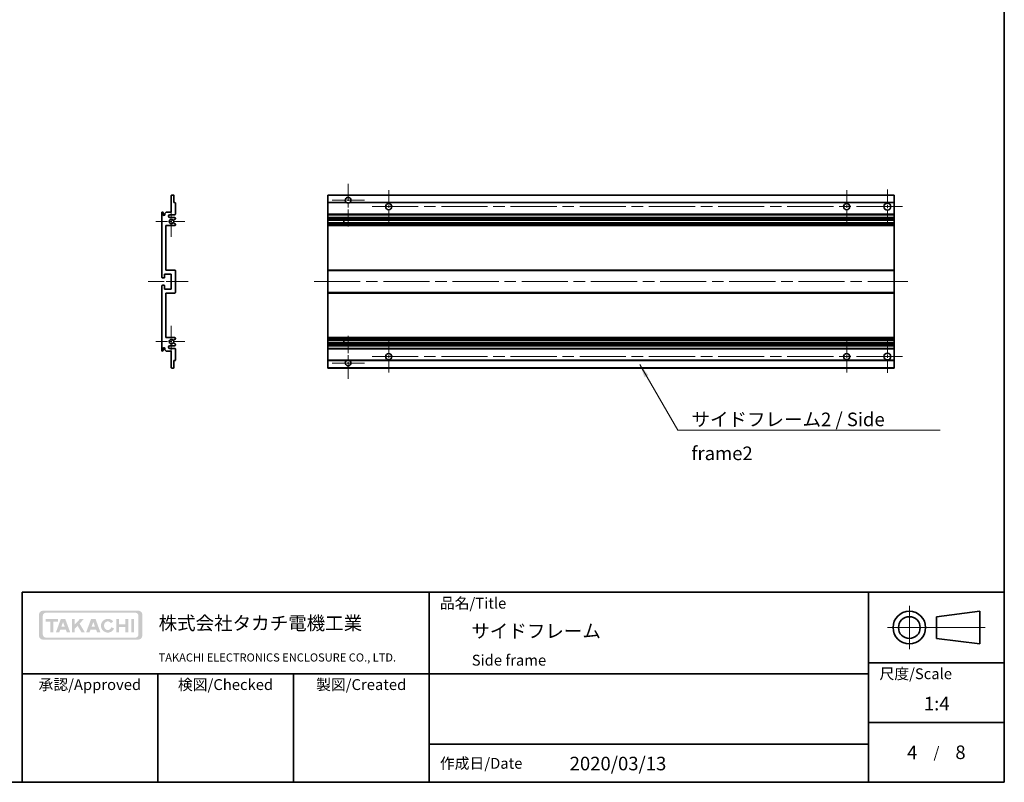
# Model space of a CAD drawing. Units: millimetres. Extents: x 0 to 13364, y 0 to 1827.
# Drawn here: x 7124 to 7850, y 0 to 562 of the extents above; entities that cross this region are included whole.
import ezdxf
from ezdxf.enums import TextEntityAlignment as Align

# ---------------------------------------------------------------- set-up
doc = ezdxf.new("R2010")
doc.units = ezdxf.units.MM
doc.header["$LTSCALE"] = 6
doc.linetypes.add('CHAIN', pattern=[0.35429999999999995, 0.2362, -0.0295, 0.0591, -0.0295])
for name, color, linetype, lineweight in [('Border (ISO)', 7, 'Continuous', 35), ('Center Mark (ISO)', 131, 'Continuous', 18), ('Centerline (ISO)', 131, 'Continuous', 18), ('Hatch (ISO)', 1, 'Continuous', 18), ('Symbol (ISO)', 7, 'Continuous', 18), ('Title (ISO)', 7, 'Continuous', 35), ('Visible (ISO)', 7, 'Continuous', 35), ('Visible Narrow (ISO)', 7, 'Continuous', 25)]:
    doc.layers.add(name, color=color, linetype=linetype, lineweight=lineweight)
doc.styles.add('Note Text (TK)', font='txt')
doc.styles.add('文字スタイル67', font='arial.ttf')
doc.dimstyles.new('Default - Method 1b (TK)$7', dxfattribs={"dimscale": 6, "dimtxt": 2.5, "dimasz": 2.5, "dimexe": 1, "dimexo": 1.499999999999999, "dimgap": 1, "dimtad": 1, "dimtoh": 1, "dimrnd": 1e-08, "dimdsep": 46, "dimtxsty": 'Note Text (TK)', "dimcen": 0.09, "dimdle": 5, "dimclrd": 100, "dimclre": 100, "dimclrt": 7, "dimadec": 1, "dimazin": 1, "dimtfac": 1, "dimtmove": 0, "dimatfit": 3, "dimfxl": 1, "dimtolj": 1, "dimlwd": -1, "dimlwe": -1, "dimarcsym": 0})

# ---------------------------------------------------------------- blocks, each defined once
blk = doc.blocks.new('図面枠 tk図枠')
at = {"layer": 'Border (ISO)'}
for p in [(405.4999999999999, 289), (14.50000000000001, 8.000000000000007)]:
    blk.add_line(p, (405.4999999999999, 8.000000000000007), dxfattribs=at)
blk = doc.blocks.new('表題欄 tk表題欄')
at = {"layer": 'Hatch (ISO)'}
h = blk.add_hatch(color=256, dxfattribs=at)
edge = h.paths.add_edge_path(flags=0)
edge.add_arc((95.57537688673352, 236.2990653650367), 0.5958259999999996, 269.9999999999897, 360)
edge.add_line((96.17120288673351, 236.2990653650368), (96.17120288673348, 239.7107813650365))
edge.add_arc((95.5753768867335, 239.7107813650366), 0.5958259999999996, 0, 90.0000000000068)
edge.add_line((95.57537688673342, 240.3066073650366), (79.13710888673356, 240.3066073650366))
edge.add_arc((79.13710888673353, 239.7107813650366), 0.5958259999999996, 89.99999999999744, 180)
edge.add_line((78.54128288673353, 239.7107813650365), (78.54128288673331, 236.2990653650368))
edge.add_arc((79.13710888673332, 236.2990653650365), 0.5958259999999996, 180, 270.0000000000231)
edge.add_line((79.13710888673356, 235.7032393650365), (95.57537688673342, 235.7032393650367))
edge = h.paths.add_edge_path()
edge.add_line((77.83935088673357, 239.9556413650366), (77.83935088673357, 236.0542053650368))
edge.add_arc((78.54128288673346, 236.0542053650367), 0.7019319999998935, 180, 270.0000000000087)
edge.add_line((78.54128288673357, 235.3522733650368), (96.17120288673352, 235.3522733650368))
edge.add_arc((96.17120288673351, 236.0542053650367), 0.7019319999998921, 270, 360)
edge.add_line((96.8731348867334, 236.0542053650368), (96.87313488673352, 239.9556413650366))
edge.add_arc((96.1712028867336, 239.9556413650367), 0.7019319999998921, 0, 90.00000000000873)
edge.add_line((96.17120288673348, 240.6575733650367), (78.54128288673357, 240.6575733650366))
edge.add_arc((78.54128288673357, 239.9556413650366), 0.7019319999999984, 90, 180)
for points in [[(79.07181288673355, 239.1476033650369), (79.07181288673355, 238.6578833650367), (79.92066088673353, 238.6578833650367), (79.92066088673353, 236.6581933650368), (80.50832488673353, 236.6581933650368), (80.50832488673353, 238.6578833650367), (81.35717288673355, 238.6578833650367), (81.35717288673355, 239.1476033650369)], [(85.68407849525303, 236.6581933650368), (84.9434673993943, 237.8918698287545), (84.41792288673358, 237.3246628822781), (84.41792288673358, 236.6581933650368), (83.89555488673355, 236.6581933650368), (83.89555488673355, 239.1476033650369), (84.41792288673358, 239.1476033650369), (84.41792288673358, 238.0993979968839), (85.38913556809511, 239.1476033650369), (86.10696490847272, 239.1476033650369), (85.31925422435492, 238.2974470774499), (86.30334488673353, 236.6581933650368)], [(92.09142939614459, 239.1476033650369), (92.09142939614459, 236.6581933650368), (92.60971639614465, 236.6581933650368), (92.60971639614465, 237.6580383650368), (93.76872039614462, 237.6580383650368), (93.76872039614462, 236.6581933650368), (94.28700739614459, 236.6581933650368), (94.28700739614459, 239.1476033650369), (93.76872039614462, 239.1476033650369), (93.76872039614462, 238.1477583650367), (92.60971639614465, 238.1477583650367), (92.60971639614465, 239.1476033650369)], [(94.84202339614467, 239.1476033650369), (94.84202339614467, 236.6581933650368), (95.36439139614473, 236.6581933650368), (95.36439139614473, 239.1476033650369)]]:
    blk.add_hatch(color=256, dxfattribs=at).paths.add_polyline_path(points)
h = blk.add_hatch(color=256, dxfattribs=at)
h.paths.add_polyline_path([(82.59020695886475, 237.7110913650368), (81.95242681460243, 237.7110913650368), (82.27131688673356, 238.5794973650367)], flags=0)
h.paths.add_polyline_path([(82.77903014574996, 237.1968853650368), (81.76360362771717, 237.1968853650368), (81.56578886050404, 236.6581933650368), (80.94907288673355, 236.6581933650368), (81.86321688673357, 239.1476033650369), (82.67941688673353, 239.1476033650369), (83.59356088673351, 236.6581933650368), (82.97684491296302, 236.6581933650368)])
h = blk.add_hatch(color=256, dxfattribs=at)
h.paths.add_polyline_path([(87.52707281460246, 237.7110913650368), (88.16485295886469, 237.7110913650368), (87.84596288673359, 238.5794973650367)], flags=0)
h.paths.add_polyline_path([(87.14043486050403, 236.6581933650368), (87.3382496277172, 237.1968853650368), (88.35367614574989, 237.1968853650368), (88.551490912963, 236.6581933650368), (89.16820688673343, 236.6581933650368), (88.25406288673352, 239.1476033650369), (87.43786288673356, 239.1476033650369), (86.52371888673358, 236.6581933650368)])
h = blk.add_hatch(color=256, dxfattribs=at)
edge = h.paths.add_edge_path()
edge.add_arc((90.52309888673334, 237.9028983650369), 1.273272000000011, 38.55054079078439, 336.5820184016556)
edge.add_line((91.69149139614446, 237.3968543650369), (91.17255542714857, 237.6216113977801))
edge.add_ellipse((90.52309888673352, 237.9028983650369), major_axis=(0, -0.7998759999999119), ratio=0.8673469387756529, start_angle=128.5505407907963, end_angle=426.582018401653, ccw=False)
edge.add_line((91.09381514418376, 238.3576891122095), (91.51887237036831, 238.6964075050431))
at = {"layer": 'Title (ISO)'}
for p, q in [((74.70882392282105, 244.052739026017), (255.7088239228211, 244.052739026017)), ((74.70882392282105, 209.052739026017), (74.70882392282105, 244.052739026017)), ((149.7088239228211, 244.052739026017), (149.7088239228211, 209.052739026017)), ((230.7088239228211, 244.052739026017), (230.7088239228211, 209.052739026017)), ((255.7088239228211, 244.052739026017), (255.7088239228211, 209.052739026017)), ((243.2088239228211, 239.552739026017), (251.2088239228211, 240.5527390260171)), ((243.2088239228211, 239.552739026017), (243.2088239228211, 235.552739026017)), ((251.2088239228211, 234.552739026017), (251.2088239228211, 240.5527390260171)), ((243.2088239228211, 235.552739026017), (251.2088239228211, 234.552739026017)), ((230.7088239228211, 231.052739026017), (255.7088239228211, 231.052739026017)), ((74.70882392282105, 229.052739026017), (230.7088239228211, 229.052739026017)), ((99.70882392282108, 229.052739026017), (99.70882392282108, 209.052739026017)), ((124.708823922821, 229.052739026017), (124.708823922821, 209.052739026017)), ((230.7088239228211, 220.052739026017), (255.7088239228211, 220.052739026017)), ((149.7088239228211, 216.052739026017), (230.7088239228211, 216.052739026017)), ((255.7088239228211, 209.052739026017), (74.70882392282105, 209.052739026017))]:
    blk.add_line(p, q, dxfattribs=at)
at = {"layer": 'Title (ISO)', "color": 4, "linetype": 'CHAIN', "lineweight": 18, "ltscale": 8.889559745788574}
blk.add_line((238.2088239228211, 241.552739026017), (238.2088239228211, 233.552739026017), dxfattribs=at)
at = {"layer": 'Title (ISO)', "color": 4, "linetype": 'CHAIN', "lineweight": 18, "ltscale": 20.00163269042969}
blk.add_line((252.2088239228211, 237.552739026017), (234.2088239228211, 237.552739026017), dxfattribs=at)
at = {"layer": 'Title (ISO)'}
for radius in [3, 2]:
    blk.add_circle((238.2088239228211, 237.552739026017), radius, dxfattribs=at)
at = {"layer": 'Title (ISO)', "color": 1, "char_height": 2.000000029802322, "line_spacing_factor": 1.5, "style": 'Note Text (TK)'}
for s, insert, attachment_point in [('\\fＭＳ Ｐゴシック|b0|i0;\\H2.0000;品名/Title', (151.708823922821, 242.052739026017), 4), ('\\fＭＳ Ｐゴシック|b0|i0;\\H2.0000;尺度/Scale', (232.7088239228211, 229.052739026017), 4), ('\\fＭＳ Ｐゴシック|b0|i0;\\H2.0000;承認/Approved', (87.20882392282108, 227.052739026017), 5), ('\\fＭＳ Ｐゴシック|b0|i0;\\H2.0000;検図/Checked', (112.208823922821, 227.052739026017), 5), ('\\fＭＳ Ｐゴシック|b0|i0;\\H2.0000;製図/Created', (137.2088239228211, 227.052739026017), 5), ('\\fＭＳ Ｐゴシック|b0|i0;\\H2.0000;作成日/Date', (151.708823922821, 212.552739026017), 4)]:
    blk.add_mtext(s, dxfattribs=dict(at, insert=insert, attachment_point=attachment_point))
at = {"layer": 'Title (ISO)', "color": 7, "line_spacing_factor": 1.5, "style": 'Note Text (TK)'}
for s, insert, char_height, attachment_point in [('株式会社タカチ電機工業', (99.87313488673345, 238.052739026017), 2.5, 4), ('\\fArial|b0|i0;\\H1.4986;TAKACHI ELECTRONICS ENCLOSURE CO., LTD.', (99.87313488673342, 232.052739026017), 1.49859994649887, 4), ('\\fＭＳ Ｐゴシック|b0|i0;\\H2.0000;/', (243.2088239228211, 214.552739026017), 2.000000029802322, 5)]:
    blk.add_mtext(s, dxfattribs=dict(at, insert=insert, char_height=char_height, attachment_point=attachment_point))
at = {"layer": 'Title (ISO)', "color": 7}
for tag, p, height, style in [('<品名>_001', (157.5667784682756, 235.6393867532898), 2.5, 'Note Text (TK)'), ('<Title>_001', (157.4932713957346, 230.5520568828656), 2.000000029802322, '文字スタイル67'), ('<ページ_No.>_001', (237.9488807410029, 213.302739026017), 2.5, 'Note Text (TK)'), ('<総ページ数>_001', (246.7997330137301, 213.302739026017), 2.5, 'Note Text (TK)'), ('作成日_001', (175.617914831912, 211.2814322078352), 2.5, 'Note Text (TK)')]:
    blk.add_attdef(tag, p, '', height=height, dxfattribs=dict(at, style=style))
at = {"layer": 'Title (ISO)', "color": 7, "style": 'Note Text (TK)'}
blk.add_attdef('<尺度>', text='', height=2.5, dxfattribs=at).set_placement((243.2088239228211, 223.5527390260171), align=Align.MIDDLE_CENTER)

msp = doc.modelspace()

# ---------------------------------------------------------------- linework, layer by layer
at = {"layer": 'Center Mark (ISO)', "linetype": 'CHAIN', "ltscale": 8.917339324951172}
for p, q in [((7366.323778909536, 441.0941255715632), (7366.323778909536, 408.9941255715631)), ((7366.323778909536, 328.9941255715632), (7366.323778909536, 296.8941255715632))]:
    msp.add_line(p, q, dxfattribs=at)
at = {"layer": 'Center Mark (ISO)', "linetype": 'CHAIN', "ltscale": 6.806045532226562}
for p, q in [((7396.323778909537, 436.4941255715631), (7396.323778909537, 411.9941255715631)), ((7733.823778909536, 436.4941255715631), (7733.823778909536, 411.9941255715631)), ((7396.323778909537, 325.9941255715633), (7396.323778909537, 301.4941255715632)), ((7733.823778909536, 325.9941255715633), (7733.823778909536, 301.4941255715632))]:
    msp.add_line(p, q, dxfattribs=at)
at = {"layer": 'Center Mark (ISO)', "linetype": 'CHAIN', "ltscale": 6.9449462890625}
for p, q in [((7763.823778909536, 436.7441255715631), (7763.823778909536, 411.7441255715631)), ((7763.823778909536, 326.2441255715633), (7763.823778909536, 301.2441255715633))]:
    msp.add_line(p, q, dxfattribs=at)
at = {"layer": 'Center Mark (ISO)', "linetype": 'CHAIN', "ltscale": 6.722704887390136}
for p, q in [((7378.423778909535, 428.9941255715631), (7354.223778909535, 428.9941255715631)), ((7378.423778909535, 308.9941255715633), (7354.223778909535, 308.9941255715633))]:
    msp.add_line(p, q, dxfattribs=at)
at = {"layer": 'Center Mark (ISO)', "linetype": 'CHAIN', "ltscale": 6.456570625305175}
for p, q in [((7236.016640976394, 424.8651255715631), (7236.016640976394, 401.623125571563)), ((7236.016640976393, 336.3651255715631), (7236.016640976393, 313.123125571563))]:
    msp.add_line(p, q, dxfattribs=at)
at = {"layer": 'Center Mark (ISO)', "linetype": 'CHAIN', "ltscale": 6.006253719329833}
for p, q in [((7246.016640976394, 413.2441255715631), (7224.395640976394, 413.2441255715631)), ((7246.016640976392, 324.744125571563), (7224.395640976394, 324.744125571563))]:
    msp.add_line(p, q, dxfattribs=at)
at = {"layer": 'Centerline (ISO)', "linetype": 'CHAIN', "ltscale": 23.99096870422363}
for p, q in [((7384.073778909537, 424.2441255715631), (7776.323778909535, 424.2441255715631)), ((7341.323778909536, 368.9941255715631), (7778.823778909536, 368.9941255715631)), ((7384.073778909537, 313.7441255715633), (7776.323778909535, 313.7441255715633))]:
    msp.add_line(p, q, dxfattribs=at)
at = {"layer": 'Centerline (ISO)', "linetype": 'CHAIN', "ltscale": 8.333955764770508}
msp.add_line((7219.016640976393, 368.9941255715628), (7249.016640976392, 368.9941255715632), dxfattribs=at)
at = {"layer": 'Visible (ISO)'}
for p, q in [((7236.016640976394, 420.2441255715631), (7236.016640976394, 432.4441255715633)), ((7236.316640976394, 432.7441255715631), (7237.716640976394, 432.7441255715633)), ((7238.016640976393, 432.4441255715633), (7238.016640976393, 427.244125571563)), ((7351.323778909534, 432.4441255715633), (7351.323778909534, 432.7441255715633)), ((7768.823778909535, 432.7441255715633), (7351.323778909534, 432.7441255715633)), ((7351.323778909534, 432.4441255715633), (7351.323778909534, 427.244125571563)), ((7768.823778909535, 432.7441255715633), (7768.823778909535, 432.4441255715633)), ((7768.823778909535, 427.244125571563), (7768.823778909535, 432.4441255715633)), ((7238.016640976393, 427.244125571563), (7238.716640976393, 427.2441255715633)), ((7239.016640976394, 426.9441255715633), (7239.016640976394, 418.744125571563)), ((7351.323778909537, 426.9441255715633), (7351.323778909535, 427.2441255715633)), ((7365.162960232911, 427.2441255715633), (7351.323778909535, 427.2441255715633)), ((7351.323778909535, 426.9441255715633), (7351.323778909535, 418.744125571563)), ((7768.823778909535, 427.2441255715633), (7367.484597586162, 427.2441255715633)), ((7768.823778909535, 427.2441255715633), (7768.823778909537, 426.9441255715633)), ((7768.823778909535, 418.744125571563), (7768.823778909535, 426.9441255715633)), ((7229.016640976393, 372.244125571563), (7229.016640976396, 419.744125571563)), ((7230.016640976393, 419.744125571563), (7230.016640976393, 418.344125571563)), ((7231.366640976394, 419.2441255715631), (7232.366640976394, 420.2441255715631)), ((7231.366640976394, 418.344125571563), (7231.366640976394, 419.2441255715631)), ((7232.366640976394, 420.2441255715631), (7236.016640976394, 420.2441255715631)), ((7238.516640976394, 418.2441255715631), (7235.016640976394, 418.2441255715631)), ((7235.016640976394, 416.244125571563), (7238.516640976394, 416.244125571563)), ((7238.866640976394, 414.9741444030484), (7237.593408210779, 414.2390431230795)), ((7239.016640976394, 415.7441255715631), (7239.016640976394, 415.2339520241837)), ((7351.323778909535, 418.2441255715631), (7351.323778909535, 418.744125571563)), ((7351.323778909534, 418.2441255715631), (7351.323778909534, 416.244125571563)), ((7768.823778909535, 418.2441255715631), (7351.323778909535, 418.2441255715631)), ((7351.323778909535, 415.7441255715631), (7351.323778909535, 416.244125571563)), ((7768.823778909535, 416.244125571563), (7351.323778909535, 416.244125571563)), ((7351.323778909535, 415.7441255715631), (7351.323778909535, 415.2339520241837)), ((7351.323778909537, 414.9741444030484), (7351.323778909537, 415.2339520241837)), ((7351.323778909535, 414.9741444030484), (7351.323778909534, 414.2390431230795)), ((7351.323778909534, 414.1988507442151), (7351.323778909534, 414.2390431230798)), ((7768.823778909535, 414.1988507442151), (7351.323778909534, 414.1988507442151)), ((7351.323778909533, 412.2892905545), (7351.323778909533, 414.1988507442151)), ((7363.123778909534, 414.1988507442151), (7363.123778909534, 412.2892905545)), ((7363.136396982532, 414.1988507442151), (7363.136396982532, 412.2892905545)), ((7768.823778909535, 418.7441255715631), (7768.823778909535, 418.2441255715631)), ((7768.823778909534, 416.244125571563), (7768.823778909534, 418.2441255715631)), ((7768.823778909535, 416.244125571563), (7768.823778909535, 415.7441255715631)), ((7768.823778909535, 415.2339520241837), (7768.823778909535, 415.7441255715631)), ((7768.823778909535, 415.2339520241837), (7768.823778909535, 414.9741444030484)), ((7768.823778909535, 414.2390431230795), (7768.823778909535, 414.9741444030484)), ((7768.823778909535, 414.2390431230798), (7768.823778909535, 414.1988507442151)), ((7768.823778909532, 412.2892905545), (7768.823778909532, 414.1988507442151)), ((7232.016640976393, 410.2441255715631), (7232.016640976393, 377.494125571563)), ((7238.516640976394, 410.2441255715631), (7232.016640976393, 410.2441255715631)), ((7237.590192661547, 412.2508741070464), (7238.863522033842, 411.5358904513027)), ((7239.016640976394, 411.2743068987562), (7239.016640976394, 410.7441255715631)), ((7351.323778909534, 412.2508741070466), (7351.323778909534, 412.2892905545)), ((7768.823778909535, 412.2892905545), (7351.323778909534, 412.2892905545)), ((7351.323778909534, 412.2508741070464), (7351.323778909535, 411.5358904513027)), ((7351.323778909537, 411.2743068987562), (7351.323778909537, 411.5358904513026)), ((7351.323778909535, 411.2743068987562), (7351.323778909535, 410.7441255715631)), ((7351.323778909535, 410.2441255715631), (7351.323778909535, 410.7441255715631)), ((7351.323778909533, 410.2441255715631), (7351.323778909533, 377.494125571563)), ((7768.823778909535, 410.2441255715631), (7351.323778909535, 410.2441255715631)), ((7768.823778909535, 412.2892905545), (7768.823778909535, 412.2508741070466)), ((7768.823778909535, 411.5358904513027), (7768.823778909535, 412.2508741070464)), ((7768.823778909535, 411.5358904513026), (7768.823778909537, 411.2743068987562)), ((7768.823778909535, 410.7441255715631), (7768.823778909535, 411.2743068987562)), ((7768.823778909535, 410.7441255715631), (7768.823778909535, 410.2441255715631)), ((7768.823778909532, 377.494125571563), (7768.823778909532, 410.2441255715631)), ((7232.016640976393, 377.494125571563), (7238.516640976394, 377.494125571563)), ((7351.323778909535, 376.9941255715631), (7351.323778909535, 377.494125571563)), ((7768.823778909535, 377.494125571563), (7351.323778909535, 377.494125571563)), ((7768.823778909535, 377.494125571563), (7768.823778909535, 376.9941255715631)), ((7230.716640976393, 371.7441255715631), (7229.516640976395, 371.7441255715631)), ((7231.016640976394, 374.4941255715631), (7231.016640976394, 372.0441255715632)), ((7236.016640976394, 374.4941255715631), (7231.016640976394, 374.4941255715631)), ((7236.016640976393, 363.4941255715629), (7236.016640976394, 374.4941255715631)), ((7239.016640976394, 376.9941255715631), (7239.016640976394, 360.994125571563)), ((7351.323778909535, 376.9941255715631), (7351.323778909535, 360.994125571563)), ((7768.823778909535, 360.994125571563), (7768.823778909535, 376.9941255715631)), ((7229.016640976394, 318.2441255715631), (7229.016640976393, 365.7441255715629)), ((7229.516640976394, 366.244125571563), (7230.716640976393, 366.244125571563)), ((7231.016640976394, 365.944125571563), (7231.016640976394, 363.4941255715629)), ((7231.016640976394, 363.4941255715629), (7236.016640976393, 363.4941255715629)), ((7232.016640976393, 360.4941255715631), (7232.016640976393, 327.7441255715631)), ((7238.516640976394, 360.4941255715631), (7232.016640976393, 360.4941255715631)), ((7351.323778909535, 360.4941255715631), (7351.323778909535, 360.994125571563)), ((7351.323778909533, 360.4941255715631), (7351.323778909533, 327.7441255715631)), ((7768.823778909535, 360.4941255715631), (7351.323778909535, 360.4941255715631)), ((7768.823778909535, 360.994125571563), (7768.823778909535, 360.4941255715631)), ((7768.823778909532, 327.7441255715631), (7768.823778909532, 360.4941255715631)), ((7232.016640976393, 327.7441255715631), (7238.516640976394, 327.7441255715631)), ((7239.016640976394, 327.244125571563), (7239.016640976394, 326.71394424437)), ((7351.323778909535, 327.2441255715631), (7351.323778909535, 327.7441255715631)), ((7768.823778909535, 327.7441255715631), (7351.323778909535, 327.7441255715631)), ((7351.323778909535, 327.244125571563), (7351.323778909535, 326.71394424437)), ((7351.323778909537, 326.4523606918233), (7351.323778909537, 326.71394424437)), ((7768.823778909535, 327.7441255715631), (7768.823778909535, 327.244125571563)), ((7768.823778909535, 326.71394424437), (7768.823778909535, 327.244125571563)), ((7768.823778909535, 326.71394424437), (7768.823778909535, 326.4523606918233)), ((7230.016640976393, 319.6441255715631), (7230.016640976393, 318.2441255715631)), ((7231.366640976394, 318.744125571563), (7231.366640976394, 319.6441255715631)), ((7238.516640976394, 321.7441255715631), (7235.016640976393, 321.7441255715631)), ((7235.016640976393, 319.744125571563), (7238.516640976394, 319.7441255715627)), ((7238.863522033842, 326.4523606918233), (7237.590192661547, 325.7373770360794)), ((7237.593408210779, 323.749208020047), (7238.866640976394, 323.0141067400773)), ((7239.016640976394, 322.7542991189422), (7239.016640976394, 322.2441255715631)), ((7351.323778909535, 326.4523606918233), (7351.323778909534, 325.7373770360794)), ((7351.323778909534, 325.6989605886259), (7351.323778909534, 325.7373770360794)), ((7351.323778909533, 323.7894003989116), (7351.323778909533, 325.6989605886259)), ((7768.823778909535, 325.6989605886259), (7351.323778909534, 325.6989605886259)), ((7351.323778909534, 323.749208020047), (7351.323778909534, 323.7894003989116)), ((7768.823778909535, 323.7894003989116), (7351.323778909534, 323.7894003989116)), ((7351.323778909534, 323.749208020047), (7351.323778909535, 323.0141067400773)), ((7351.323778909537, 322.7542991189422), (7351.323778909537, 323.0141067400774)), ((7351.323778909535, 322.7542991189422), (7351.323778909535, 322.2441255715631)), ((7351.323778909535, 321.7441255715631), (7351.323778909535, 322.2441255715631)), ((7351.323778909534, 321.7441255715631), (7351.323778909534, 319.744125571563)), ((7768.823778909535, 321.7441255715631), (7351.323778909535, 321.7441255715631)), ((7351.323778909535, 319.2441255715631), (7351.323778909535, 319.7441255715627)), ((7768.823778909535, 319.7441255715627), (7351.323778909535, 319.7441255715627)), ((7363.123778909534, 325.6989605886259), (7363.123778909534, 323.7894003989116)), ((7363.136396982532, 325.6989605886258), (7363.136396982532, 323.7894003989116)), ((7768.823778909535, 325.7373770360794), (7768.823778909535, 326.4523606918233)), ((7768.823778909535, 325.7373770360795), (7768.823778909535, 325.6989605886259)), ((7768.823778909532, 323.7894003989116), (7768.823778909532, 325.6989605886258)), ((7768.823778909535, 323.7894003989116), (7768.823778909535, 323.7492080200469)), ((7768.823778909535, 323.0141067400773), (7768.823778909535, 323.749208020047)), ((7768.823778909535, 323.0141067400774), (7768.823778909537, 322.7542991189422)), ((7768.823778909535, 322.2441255715631), (7768.823778909535, 322.7542991189422)), ((7768.823778909535, 322.2441255715631), (7768.823778909535, 321.7441255715631)), ((7768.823778909534, 319.744125571563), (7768.823778909534, 321.7441255715631)), ((7768.823778909535, 319.7441255715627), (7768.823778909535, 319.2441255715631)), ((7232.366640976394, 317.7441255715631), (7231.366640976394, 318.744125571563)), ((7236.016640976393, 317.7441255715631), (7232.366640976394, 317.7441255715631)), ((7236.016640976393, 305.5441255715633), (7236.016640976393, 317.7441255715631)), ((7239.016640976394, 319.2441255715631), (7239.016640976394, 311.0441255715632)), ((7351.323778909535, 319.2441255715631), (7351.323778909535, 311.0441255715632)), ((7768.823778909535, 311.0441255715632), (7768.823778909535, 319.2441255715631)), ((7237.716640976394, 305.2441255715633), (7236.316640976394, 305.2441255715633)), ((7238.016640976393, 310.7441255715631), (7238.016640976393, 305.5441255715633)), ((7238.716640976393, 310.7441255715631), (7238.016640976393, 310.7441255715631)), ((7351.323778909535, 310.7441255715631), (7351.323778909537, 311.0441255715633)), ((7351.323778909534, 310.7441255715631), (7351.323778909534, 305.5441255715633)), ((7365.162960232911, 310.7441255715631), (7351.323778909535, 310.7441255715631)), ((7351.323778909534, 305.2441255715633), (7351.323778909534, 305.5441255715633)), ((7768.823778909535, 305.2441255715633), (7351.323778909534, 305.2441255715633)), ((7768.823778909535, 310.7441255715631), (7367.484597586162, 310.7441255715631)), ((7768.823778909537, 311.0441255715633), (7768.823778909535, 310.7441255715631)), ((7768.823778909535, 305.5441255715633), (7768.823778909535, 310.7441255715631)), ((7768.823778909535, 305.5441255715633), (7768.823778909535, 305.2441255715633))]:
    msp.add_line(p, q, dxfattribs=at)
for centre, radius in [((7396.323778909536, 424.2441255715631), 2.25), ((7733.823778909536, 424.2441255715631), 2.25), ((7763.823778909536, 424.2441255715631), 2.5), ((7396.323778909536, 313.7441255715633), 2.25), ((7733.823778909536, 313.7441255715633), 2.25), ((7763.823778909536, 313.7441255715633), 2.5)]:
    msp.add_circle(centre, radius, dxfattribs=at)
for centre, radius, start, end in [((7236.316640976394, 432.4441255715633), 0.2999999999999983, 90, 180), ((7237.716640976394, 432.4441255715633), 0.3000000000000025, 0, 90), ((7366.323778909535, 428.9941255715631), 2.099999999999991, 303.5573097619425, 236.4426902380575), ((7238.716640976393, 426.9441255715633), 0.299999999999998, 0, 90), ((7366.323778909536, 428.9941255715628), 2.099999999999683, 257.4720945600872, 282.5279054399128), ((7229.516640976394, 419.744125571563), 0.5000000000000006, 0, 180), ((7230.691640976394, 418.4238130715631), 0.6796874999999415, 186.732921326864, 353.2670786731501), ((7235.016640976394, 417.244125571563), 0.9999999999999998, 90, 270), ((7236.016640976394, 413.2441255715631), 1.621, 37.72838891449801, 322.2671998304325), ((7236.016640976391, 413.2441255715631), 1.6, 41.32898759861681, 318.6666011462957), ((7237.443408210779, 414.4988507442151), 0.2999999999999985, 241.1653182821518, 300), ((7238.516640976394, 418.744125571563), 0.500000000000001, 270, 0), ((7238.516640976394, 415.7441255715631), 0.5000000000000006, 0, 90), ((7238.716640976393, 415.2339520241837), 0.2999999999999992, 300, 0), ((7237.443311604097, 411.9892905545001), 0.3, 60.68547425530446, 118.8302704624985), ((7238.516640976394, 410.7441255715631), 0.5000000000000006, 270, 0), ((7238.716640976393, 411.2743068987562), 0.3000000000000007, 0, 60.68547425530446), ((7238.516640976394, 376.9941255715631), 0.4999999999999983, 0, 90), ((7229.516640976394, 372.2441255715636), 0.500000000000469, 180, 270.0000000001042), ((7230.716640976393, 372.0441255715632), 0.3000000000000025, 270, 0), ((7229.516640976394, 365.7441255715627), 0.5000000000003747, 89.99999999994789, 180), ((7230.716640976393, 365.9441255715631), 0.3000000000000025, 0, 89.99999999994789), ((7238.516640976394, 360.994125571563), 0.4999999999999993, 270.0000000000521, 0), ((7238.516640976394, 327.244125571563), 0.5000000000000249, 0, 90), ((7238.716640976393, 326.71394424437), 0.2999999999999931, 299.3145257446358, 0), ((7230.691640976394, 319.5644380715631), 0.6796874999999393, 6.73292132684983, 173.2670786731356), ((7235.016640976393, 320.7441255715631), 0.9999999999999964, 90, 270), ((7236.016640976393, 324.744125571563), 1.621000000000002, 37.73280016956745, 322.2716110855058), ((7236.016640976389, 324.7441255715632), 1.599999999999989, 41.33339885370413, 318.671012401383), ((7237.443311604097, 325.9989605886259), 0.3000000000000396, 241.1697295373825, 299.3145257446955), ((7237.443408210779, 323.4894003989112), 0.3000000000004648, 60.00000000000002, 118.8346817177292), ((7238.516640976394, 322.2441255715631), 0.5000000000000155, 270, 0), ((7238.516640976394, 319.2441255715631), 0.4999999999995275, 0, 90), ((7238.716640976393, 322.7542991189422), 0.3000000000000357, 0, 59.99999999993986), ((7229.516640976394, 318.2441255715631), 0.5000000000000006, 180, 0), ((7236.316640976394, 305.5441255715633), 0.2999999999999936, 180, 269.9999999999479), ((7237.716640976393, 305.5441255715633), 0.2999999999999994, 270.0000000000521, 0), ((7238.716640976393, 311.0441255715631), 0.2999999999999947, 270.0000000000521, 0), ((7366.323778909535, 308.9941255715633), 2.099999999999991, 123.5573097619425, 56.44269023805742), ((7366.323778909536, 308.9941255715637), 2.099999999999635, 77.47209456014058, 102.5279054398594)]:
    msp.add_arc(centre, radius, start, end, dxfattribs=at)
for points, knots in [([(7365.868257230578, 426.9441255715633), (7365.759283874901, 426.9683400720216), (7365.653726770222, 427.0012735468684), (7365.481035968156, 427.0688396758159), (7365.391736777429, 427.1107229192993), (7365.293665857826, 427.1638065167324), (7365.259535365774, 427.1835366242327), (7365.214945314585, 427.2105842677948), (7365.196173879278, 427.2224745774174), (7365.170140986011, 427.239315083455), (7365.162960232911, 427.2441255715633), (7365.162960232911, 427.2441255715633)], [-0.0853709178641067, -0.0853709178641067, -0.0853709178641067, -0.0853709178641067, -0.0545116262345111, -0.0545116262345111, -0.0293355354391658, -0.0293355354391658, -0.0179856969416066, -0.0179856969416066, -0.0089928484708033, -0.0089928484708033, 0, 0, 0, 0]), ([(7367.484597586162, 427.2441255715633), (7367.484597586162, 427.2441255715633), (7367.47741683306, 427.239315083455), (7367.451383939793, 427.2224745774174), (7367.432612504487, 427.2105842677948), (7367.388022453297, 427.1835366242327), (7367.353891961245, 427.1638065167324), (7367.255821041641, 427.1107229192993), (7367.166521850915, 427.0688396758159), (7366.99383104885, 427.0012735468684), (7366.888273944171, 426.9683400720216), (7366.779300588494, 426.9441255715633)], [-0.2570614387362544, -0.2570614387362544, -0.2570614387362544, -0.2570614387362544, -0.2480685902654511, -0.2480685902654511, -0.2390757417946478, -0.2390757417946478, -0.2277259032970886, -0.2277259032970886, -0.2025498125017433, -0.2025498125017433, -0.1716905208721411, -0.1716905208721411, -0.1716905208721411, -0.1716905208721411]), ([(7237.218129173768, 414.3007362432702), (7237.240169939574, 414.275673350488), (7237.267970624789, 414.253059290984), (7237.29835958277, 414.236246596164), (7237.298541252527, 414.2361463334157), (7237.298723003829, 414.2360462714775)], [0.1522671184606154, 0.1522671184606154, 0.1522671184606154, 0.1522671184606154, 0.1622798581294174, 0.1622798581294174, 0.1623400482953624, 0.1623400482953624, 0.1623400482953624, 0.1623400482953624]), ([(7237.298646631137, 412.2521061659074), (7237.29846487213, 412.2520061179625), (7237.298283194654, 412.2519058692013), (7237.267892942338, 412.2350955141049), (7237.240090516128, 412.2124835950685), (7237.218047820772, 412.1874223992994)], [0.1421941886257567, 0.1421941886257567, 0.1421941886257567, 0.1421941886257567, 0.1422543787918179, 0.1422543787918179, 0.1522671184606201, 0.1522671184606201, 0.1522671184606201, 0.1522671184606201]), ([(7237.218047820772, 325.8008287438265), (7237.240090516128, 325.7757675480575), (7237.267892942338, 325.7531556290211), (7237.298283194654, 325.7363452739247), (7237.29846487213, 325.7362450251635), (7237.298646631137, 325.7361449772188)], [0.1522671184606153, 0.1522671184606153, 0.1522671184606153, 0.1522671184606153, 0.1622798581294178, 0.1622798581294178, 0.1623400482954418, 0.1623400482954418, 0.1623400482954418, 0.1623400482954418]), ([(7237.298723003831, 323.7522048716496), (7237.298541252527, 323.7521048097113), (7237.29835958277, 323.7520045469629), (7237.267970624789, 323.7351918521428), (7237.240169939574, 323.7125777926388), (7237.218129173768, 323.6875148998565)], [0.1421941886260483, 0.1421941886260483, 0.1421941886260483, 0.1421941886260483, 0.1422543787920635, 0.1422543787920635, 0.1522671184608817, 0.1522671184608817, 0.1522671184608817, 0.1522671184608817]), ([(7365.162960232911, 310.7441255715631), (7365.162960232911, 310.7441255715631), (7365.170140986011, 310.7489360596713), (7365.196173879278, 310.7657765657091), (7365.214945314585, 310.7776668753315), (7365.259535365774, 310.8047145188938), (7365.293665857826, 310.8244446263941), (7365.391736777429, 310.8775282238272), (7365.481035968156, 310.9194114673105), (7365.653726770222, 310.9869775962581), (7365.759283874902, 311.019911071105), (7365.868257230579, 311.0441255715632)], [-0.2570614387362285, -0.2570614387362285, -0.2570614387362285, -0.2570614387362285, -0.2480685902654263, -0.2480685902654263, -0.2390757417946241, -0.2390757417946241, -0.2277259032970611, -0.2277259032970611, -0.2025498125017232, -0.2025498125017232, -0.1716905208720131, -0.1716905208720131, -0.1716905208720131, -0.1716905208720131]), ([(7366.779300588493, 311.0441255715632), (7366.888273944169, 311.019911071105), (7366.99383104885, 310.9869775962581), (7367.166521850915, 310.9194114673105), (7367.255821041641, 310.8775282238272), (7367.353891961245, 310.8244446263941), (7367.388022453297, 310.8047145188938), (7367.432612504487, 310.7776668753315), (7367.451383939793, 310.765776565709), (7367.47741683306, 310.7489360596713), (7367.484597586162, 310.7441255715631), (7367.484597586162, 310.7441255715631)], [-0.0853709178642088, -0.0853709178642088, -0.0853709178642088, -0.0853709178642088, -0.0545116262345055, -0.0545116262345055, -0.0293355354391675, -0.0293355354391675, -0.0179856969416045, -0.0179856969416045, -0.0089928484708023, -0.0089928484708023, 0, 0, 0, 0])]:
    msp.add_open_spline(points, degree=3, knots=knots, dxfattribs=at)
at = {"layer": 'Visible Narrow (ISO)'}
for p, q in [((7768.823778909535, 432.4441255715633), (7351.323778909534, 432.4441255715633)), ((7365.868257230578, 426.9441255715633), (7351.323778909535, 426.9441255715633)), ((7768.823778909535, 426.9441255715633), (7366.779300588494, 426.9441255715633)), ((7768.823778909535, 418.744125571563), (7351.323778909535, 418.744125571563)), ((7768.823778909535, 415.7441255715631), (7351.323778909535, 415.7441255715631)), ((7768.823778909535, 415.2339520241837), (7351.323778909535, 415.2339520241837)), ((7768.823778909535, 414.9741444030484), (7351.323778909535, 414.9741444030484)), ((7768.823778909535, 414.2390431230795), (7351.323778909534, 414.2390431230795)), ((7768.823778909535, 412.2508741070464), (7351.323778909534, 412.2508741070464)), ((7768.823778909535, 411.5358904513027), (7351.323778909535, 411.5358904513027)), ((7768.823778909535, 411.2743068987562), (7351.323778909535, 411.2743068987562)), ((7768.823778909535, 410.7441255715631), (7351.323778909535, 410.7441255715631)), ((7768.823778909535, 376.9941255715631), (7351.323778909535, 376.9941255715631)), ((7768.823778909535, 360.994125571563), (7351.323778909535, 360.994125571563)), ((7768.823778909535, 327.244125571563), (7351.323778909535, 327.244125571563)), ((7768.823778909535, 326.71394424437), (7351.323778909535, 326.71394424437)), ((7768.823778909535, 326.4523606918233), (7351.323778909535, 326.4523606918233)), ((7768.823778909535, 325.7373770360794), (7351.323778909534, 325.7373770360794)), ((7768.823778909535, 323.749208020047), (7351.323778909534, 323.749208020047)), ((7768.823778909535, 323.0141067400773), (7351.323778909535, 323.0141067400773)), ((7768.823778909535, 322.7542991189422), (7351.323778909535, 322.7542991189422)), ((7768.823778909535, 322.2441255715631), (7351.323778909535, 322.2441255715631)), ((7768.823778909535, 319.2441255715631), (7351.323778909535, 319.2441255715631)), ((7365.868257230579, 311.0441255715632), (7351.323778909535, 311.0441255715632)), ((7768.823778909535, 305.5441255715633), (7351.323778909534, 305.5441255715633)), ((7768.823778909535, 311.0441255715632), (7366.779300588493, 311.0441255715632))]:
    msp.add_line(p, q, dxfattribs=at)

# ---------------------------------------------------------------- block references
at = {"xscale": 4, "yscale": 4, "zscale": 4}
msp.add_blockref('図面枠 tk図枠', (6228, -31.99999999999946), dxfattribs=at)
ref = msp.add_blockref('表題欄 tk表題欄', (6827.164704308716, -836.2109561040675), dxfattribs=dict(xscale=4, yscale=4, zscale=4))
ref.add_attrib('<品名>_001', 'サイドフレーム', (7457.147727272728, 106.4886363636369), dxfattribs={"layer": 'Title (ISO)', "color": 7, "height": 10, "style": 'Note Text (TK)'})
ref.add_attrib('<尺度>_001', '1:4', (7790.710227272727, 53.00000000000068), dxfattribs={"layer": 'Title (ISO)', "color": 7, "height": 10, "style": 'Note Text (TK)'})
ref.add_attrib('作成日_001', '2020/03/13', (7529.636362552643, 8.829545302994495), dxfattribs={"layer": 'Title (ISO)', "color": 7, "height": 10, "style": 'Note Text (TK)'})
ref.add_attrib('<Title>_001', 'Side frame', (7457.497953607798, 85.99999994039592), dxfattribs={"layer": 'Title (ISO)', "color": 7, "height": 8.00000011920929, "style": '文字スタイル67'})
ref.add_attrib('<ページ_No.>_001', '4', (7778.336467505891, 17.00000000000059), dxfattribs={"layer": 'Title (ISO)', "color": 7, "height": 10, "style": 'Note Text (TK)'})
ref.add_attrib('<総ページ数>_001', '8', (7813.914671958329, 17.12960436562133), dxfattribs={"layer": 'Title (ISO)', "color": 7, "height": 10, "style": 'Note Text (TK)'})

# ---------------------------------------------------------------- texts
at = {"layer": 'Symbol (ISO)', "color": 7, "insert": (7619.403981476392, 272.4447063736564), "char_height": 10, "width": 190.2923965454101, "attachment_point": 1, "line_spacing_factor": 1.5, "style": 'Note Text (TK)'}
msp.add_mtext('{\\fＭＳ Ｐゴシック|b0|i0;サイドフレーム2 / Side frame2}', dxfattribs=at)

# ---------------------------------------------------------------- leaders
at = {"layer": 'Symbol (ISO)', "color": 100, "annotation_type": 0, "has_hookline": 1, "hookline_direction": 0, "text_width": 183.2954545454546}
msp.add_leader([(7581.283129293106, 307.8181177738855), (7609.403981476393, 259.4835153918095), (7619.403981476392, 259.4835153918095)], dimstyle='Default - Method 1b (TK)$7', override={"dimscale": 0, "dimtxt": 10, "dimasz": 10, "dimgap": 0, "dimtad": 1}, dxfattribs=at)

doc.saveas('drawing.dxf')
